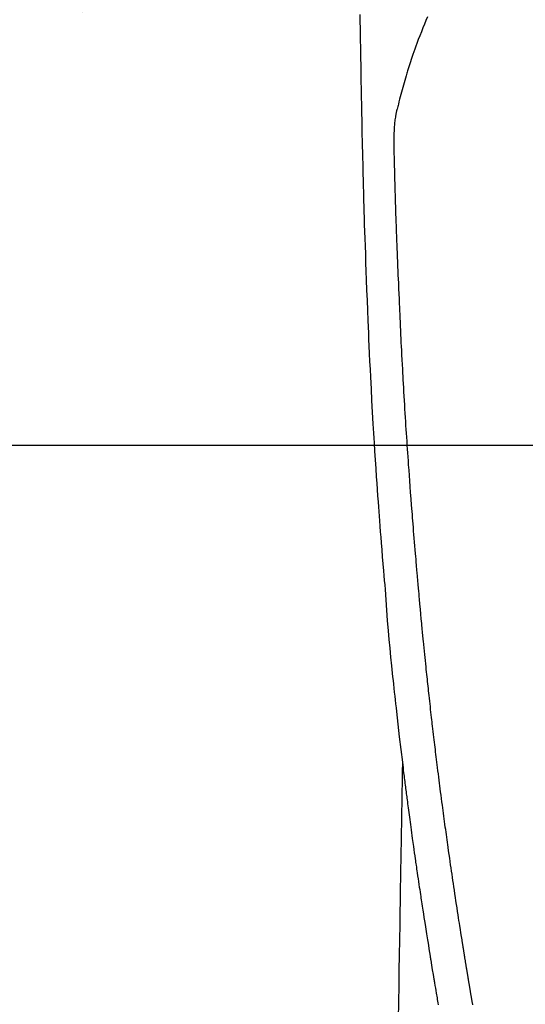
# Model space of a CAD drawing. Extents: x 0 to 26473, y -11033 to -2163.
# Drawn here: x 17472 to 17503, y -4169 to -4109 of the extents above; entities that cross this region are included whole.
import ezdxf

# ---------------------------------------------------------------- set-up
doc = ezdxf.new("R2010")
doc.units = 0
doc.header["$LTSCALE"] = 50
doc.header["$MEASUREMENT"] = 0
doc.linetypes.add('CENTER2', pattern=[1.125, 0.75, -0.125, 0.125, -0.125])
doc.layers.get('0').update_dxf_attribs({"linetype": 'CONTINUOUS'})
for name, color, linetype in [('126-甲板', 2, 'CONTINUOUS'), ('150-機器', 8, 'CONTINUOUS'), ('160-文字', 254, 'CONTINUOUS')]:
    doc.layers.add(name, color=color, linetype=linetype)
doc.styles.add('KH001', font='txt')
doc.dimstyles.new('KH1xx030', dxfattribs={"dimscale": 30, "dimtxt": 2, "dimasz": 0.6, "dimexe": 0.3, "dimexo": 1.2, "dimgap": 0.5, "dimtad": 3, "dimdec": 1, "dimdsep": 46, "dimlunit": 6, "dimtxsty": 'KH001', "dimblk": 'DOT', "dimcen": 1, "dimdle": 1, "dimclrd": 256, "dimclre": 256, "dimclrt": 256, "dimadec": 0, "dimazin": 0, "dimtfac": 1, "dimtdec": 1, "dimtix": 1, "dimtmove": 2, "dimatfit": 3, "dimldrblk": 'CLOSEDBLANK', "dimfxl": 1, "dimtolj": 1, "dimtzin": 0, "dimlwd": -1, "dimlwe": -1, "dimarcsym": 0})

# ---------------------------------------------------------------- blocks, each defined once
blk = doc.blocks.new('F402_H')
at = {"layer": '150-機器', "color": 13, "linetype": 'CENTER2'}
blk.add_line((0, 0), (-244.018, -170.863), dxfattribs=at)
at = {"layer": '150-機器', "color": 13, "linetype": 'Continuous'}
for points in [[(-23.958, -28.834), (-23.952, -29.195), (-23.943, -29.768), (-23.933, -30.341), (-23.924, -30.914), (-23.914, -31.486), (-23.905, -31.966), (-23.897, -32.445), (-23.888, -32.925), (-23.879, -33.404), (-23.87, -33.886), (-23.861, -34.367), (-23.851, -34.849), (-23.841, -35.33), (-23.824, -36.034), (-23.806, -36.737), (-23.789, -37.44), (-23.773, -38.144), (-23.77, -38.329), (-23.766, -38.515), (-23.763, -38.7), (-23.759, -38.886), (-23.754, -39.143), (-23.748, -39.401), (-23.741, -39.659), (-23.734, -39.916), (-23.725, -40.253), (-23.715, -40.59), (-23.705, -40.927), (-23.694, -41.265), (-23.681, -41.696), (-23.667, -42.127), (-23.652, -42.559), (-23.638, -42.99), (-23.619, -43.513), (-23.601, -44.037), (-23.582, -44.56), (-23.563, -45.083), (-23.54, -45.706), (-23.517, -46.328), (-23.493, -46.95), (-23.468, -47.572), (-23.452, -47.957), (-23.435, -48.342), (-23.418, -48.728), (-23.4, -49.113), (-23.378, -49.594), (-23.355, -50.076), (-23.332, -50.557), (-23.308, -51.039), (-23.271, -51.752), (-23.232, -52.465), (-23.193, -53.178), (-23.152, -53.891), (-23.135, -54.182), (-23.117, -54.474), (-23.1, -54.765), (-23.082, -55.056), (-23.05, -55.579), (-23.016, -56.101), (-22.982, -56.624), (-22.947, -57.146), (-22.921, -57.53), (-22.895, -57.913), (-22.867, -58.297), (-22.84, -58.68), (-22.819, -58.969), (-22.797, -59.258), (-22.776, -59.547), (-22.754, -59.835), (-22.728, -60.17), (-22.703, -60.505), (-22.677, -60.839), (-22.65, -61.174), (-22.616, -61.606), (-22.581, -62.039), (-22.545, -62.472), (-22.509, -62.904), (-22.484, -63.19), (-22.458, -63.476), (-22.434, -63.761), (-22.41, -64.047), (-22.363, -64.676), (-22.32, -65.304), (-22.277, -65.933), (-22.228, -66.561), (-22.18, -67.099), (-22.127, -67.636), (-22.071, -68.172), (-22.015, -68.709), (-21.992, -68.931), (-21.969, -69.153), (-21.946, -69.376), (-21.922, -69.598), (-21.897, -69.838), (-21.871, -70.078), (-21.846, -70.318), (-21.82, -70.557), (-21.794, -70.796), (-21.768, -71.035), (-21.741, -71.274), (-21.715, -71.513), (-21.627, -72.288), (-21.537, -73.062), (-21.445, -73.836), (-21.352, -74.61), (-21.332, -74.772), (-21.312, -74.934), (-21.292, -75.096), (-21.272, -75.257), (-21.259, -75.363), (-21.246, -75.468), (-21.232, -75.573), (-21.219, -75.678), (-21.205, -75.788), (-21.191, -75.897), (-21.177, -76.007), (-21.163, -76.116), (-21.15, -76.222), (-21.136, -76.327), (-21.123, -76.432), (-21.109, -76.538), (-21.097, -76.631), (-21.085, -76.723), (-21.073, -76.816), (-21.06, -76.909), (-21.044, -77.031), (-21.029, -77.154), (-21.013, -77.276), (-20.997, -77.399), (-20.978, -77.542), (-20.958, -77.686), (-20.939, -77.83), (-20.92, -77.973), (-20.899, -78.125), (-20.879, -78.278), (-20.859, -78.43), (-20.838, -78.583), (-20.814, -78.756), (-20.79, -78.93), (-20.766, -79.103), (-20.742, -79.277), (-20.725, -79.4), (-20.708, -79.523), (-20.691, -79.645), (-20.674, -79.768), (-20.646, -79.959), (-20.619, -80.15), (-20.592, -80.341), (-20.565, -80.531), (-20.551, -80.628), (-20.537, -80.724), (-20.524, -80.82), (-20.51, -80.916), (-20.493, -81.033), (-20.476, -81.149), (-20.459, -81.266), (-20.442, -81.382), (-20.416, -81.562), (-20.389, -81.741), (-20.363, -81.921), (-20.336, -82.1), (-20.314, -82.253), (-20.291, -82.406), (-20.268, -82.559), (-20.245, -82.712), (-20.228, -82.822), (-20.211, -82.931), (-20.195, -83.041), (-20.178, -83.151), (-20.158, -83.281), (-20.138, -83.411), (-20.118, -83.541), (-20.098, -83.671), (-20.065, -83.888), (-20.031, -84.105), (-19.997, -84.322), (-19.963, -84.539), (-19.941, -84.682), (-19.918, -84.825), (-19.895, -84.969), (-19.873, -85.112), (-19.854, -85.232), (-19.834, -85.353), (-19.815, -85.473), (-19.796, -85.593), (-19.76, -85.817), (-19.723, -86.041), (-19.687, -86.265), (-19.65, -86.49), (-19.64, -86.551), (-19.63, -86.613), (-19.62, -86.674), (-19.61, -86.736), (-19.563, -87.024), (-19.516, -87.312), (-19.468, -87.6), (-19.42, -87.888), (-19.41, -87.946), (-19.4, -88.005), (-19.391, -88.063), (-19.381, -88.121), (-19.355, -88.279), (-19.328, -88.436), (-19.302, -88.593), (-19.275, -88.751), (-19.259, -88.845), (-19.243, -88.939), (-19.227, -89.033), (-19.211, -89.127), (-19.193, -89.236), (-19.174, -89.345), (-19.155, -89.455)], [(-19.818, -28.975), (-19.911, -29.202), (-20.003, -29.429), (-20.093, -29.657), (-20.188, -29.897), (-20.282, -30.137), (-20.374, -30.377), (-20.465, -30.618), (-20.526, -30.785), (-20.587, -30.953), (-20.646, -31.121), (-20.704, -31.289), (-20.789, -31.538), (-20.872, -31.788), (-20.952, -32.039), (-21.031, -32.29), (-21.053, -32.365), (-21.076, -32.439), (-21.098, -32.513), (-21.12, -32.588), (-21.204, -32.873), (-21.286, -33.158), (-21.366, -33.444), (-21.444, -33.731), (-21.484, -33.879), (-21.524, -34.029), (-21.562, -34.178), (-21.598, -34.328), (-21.616, -34.404), (-21.633, -34.479), (-21.65, -34.555), (-21.667, -34.631)], [(-17.038, -89.469), (-17.045, -89.426), (-17.053, -89.384), (-17.06, -89.341), (-17.067, -89.299), (-17.074, -89.261), (-17.08, -89.223), (-17.087, -89.185), (-17.093, -89.147), (-17.098, -89.116), (-17.103, -89.085), (-17.109, -89.054), (-17.114, -89.023), (-17.119, -88.992), (-17.125, -88.961), (-17.13, -88.93), (-17.136, -88.899), (-17.143, -88.859), (-17.149, -88.819), (-17.156, -88.779), (-17.163, -88.739), (-17.169, -88.705), (-17.174, -88.672), (-17.18, -88.638), (-17.186, -88.605), (-17.193, -88.563), (-17.2, -88.521), (-17.207, -88.478), (-17.214, -88.436), (-17.219, -88.407), (-17.224, -88.379), (-17.229, -88.35), (-17.234, -88.321), (-17.241, -88.276), (-17.249, -88.231), (-17.256, -88.187), (-17.264, -88.142), (-17.271, -88.098), (-17.279, -88.053), (-17.286, -88.009), (-17.293, -87.965), (-17.301, -87.922), (-17.307, -87.88), (-17.314, -87.838), (-17.321, -87.796), (-17.328, -87.754), (-17.335, -87.711), (-17.342, -87.669), (-17.349, -87.627), (-17.356, -87.584), (-17.363, -87.542), (-17.37, -87.5), (-17.377, -87.458), (-17.382, -87.429), (-17.387, -87.4), (-17.391, -87.371), (-17.396, -87.342), (-17.402, -87.305), (-17.409, -87.267), (-17.415, -87.229), (-17.421, -87.192), (-17.427, -87.154), (-17.434, -87.116), (-17.44, -87.079), (-17.446, -87.041), (-17.452, -87.006), (-17.458, -86.971), (-17.463, -86.936), (-17.469, -86.9), (-17.475, -86.863), (-17.481, -86.825), (-17.487, -86.787), (-17.493, -86.75), (-17.5, -86.706), (-17.507, -86.662), (-17.515, -86.617), (-17.522, -86.573), (-17.527, -86.54), (-17.533, -86.507), (-17.538, -86.475), (-17.544, -86.442), (-17.549, -86.409), (-17.554, -86.375), (-17.559, -86.342), (-17.565, -86.309), (-17.569, -86.28), (-17.574, -86.252), (-17.579, -86.223), (-17.584, -86.194), (-17.59, -86.155), (-17.596, -86.115), (-17.602, -86.075), (-17.609, -86.036), (-17.614, -86), (-17.62, -85.965), (-17.626, -85.93), (-17.632, -85.894), (-17.636, -85.865), (-17.641, -85.837), (-17.646, -85.808), (-17.651, -85.779), (-17.657, -85.739), (-17.664, -85.698), (-17.67, -85.657), (-17.676, -85.617), (-17.681, -85.586), (-17.686, -85.555), (-17.691, -85.523), (-17.696, -85.492), (-17.731, -85.277), (-17.765, -85.061), (-17.798, -84.845), (-17.832, -84.629), (-17.858, -84.461), (-17.885, -84.293), (-17.911, -84.125), (-17.937, -83.956), (-17.97, -83.741), (-18.003, -83.526), (-18.036, -83.311), (-18.068, -83.096), (-18.101, -82.881), (-18.133, -82.666), (-18.165, -82.451), (-18.197, -82.236), (-18.226, -82.043), (-18.254, -81.85), (-18.283, -81.657), (-18.311, -81.464), (-18.339, -81.271), (-18.367, -81.079), (-18.395, -80.886), (-18.422, -80.694), (-18.454, -80.474), (-18.486, -80.253), (-18.517, -80.033), (-18.548, -79.812), (-18.569, -79.659), (-18.591, -79.507), (-18.612, -79.354), (-18.633, -79.201), (-18.655, -79.044), (-18.676, -78.888), (-18.698, -78.731), (-18.72, -78.575), (-18.743, -78.407), (-18.765, -78.24), (-18.788, -78.073), (-18.81, -77.905), (-18.833, -77.738), (-18.855, -77.571), (-18.877, -77.403), (-18.899, -77.236), (-18.926, -77.032), (-18.953, -76.828), (-18.98, -76.623), (-19.007, -76.419), (-19.03, -76.241), (-19.053, -76.063), (-19.075, -75.885), (-19.098, -75.707), (-19.122, -75.515), (-19.147, -75.322), (-19.171, -75.13), (-19.195, -74.937), (-19.216, -74.771), (-19.237, -74.604), (-19.257, -74.438), (-19.277, -74.271), (-19.295, -74.127), (-19.312, -73.983), (-19.33, -73.839), (-19.347, -73.695), (-19.366, -73.54), (-19.385, -73.385), (-19.403, -73.23), (-19.422, -73.075), (-19.442, -72.906), (-19.462, -72.736), (-19.482, -72.567), (-19.502, -72.397), (-19.516, -72.268), (-19.531, -72.139), (-19.546, -72.01), (-19.56, -71.881), (-19.58, -71.712), (-19.599, -71.543), (-19.618, -71.374), (-19.637, -71.205), (-19.656, -71.036), (-19.675, -70.867), (-19.693, -70.698), (-19.712, -70.529), (-19.728, -70.386), (-19.744, -70.243), (-19.759, -70.1), (-19.775, -69.957), (-19.79, -69.815), (-19.805, -69.672), (-19.821, -69.529), (-19.836, -69.386), (-19.852, -69.232), (-19.868, -69.078), (-19.884, -68.924), (-19.901, -68.771), (-19.92, -68.581), (-19.94, -68.391), (-19.96, -68.201), (-19.979, -68.011), (-20, -67.808), (-20.02, -67.606), (-20.041, -67.404), (-20.061, -67.202), (-20.071, -67.104), (-20.081, -67.007), (-20.09, -66.909), (-20.1, -66.812), (-20.111, -66.705), (-20.121, -66.598), (-20.132, -66.491), (-20.142, -66.384), (-20.155, -66.248), (-20.168, -66.111), (-20.18, -65.975), (-20.193, -65.838), (-20.22, -65.537), (-20.248, -65.236), (-20.275, -64.935), (-20.302, -64.634), (-20.317, -64.466), (-20.332, -64.299), (-20.347, -64.132), (-20.361, -63.965), (-20.383, -63.721), (-20.404, -63.476), (-20.426, -63.231), (-20.447, -62.987), (-20.457, -62.876), (-20.467, -62.764), (-20.476, -62.653), (-20.486, -62.542), (-20.501, -62.365), (-20.516, -62.187), (-20.531, -62.009), (-20.546, -61.832), (-20.565, -61.599), (-20.585, -61.366), (-20.604, -61.133), (-20.624, -60.9), (-20.642, -60.679), (-20.66, -60.458), (-20.678, -60.237), (-20.695, -60.016), (-20.711, -59.828), (-20.726, -59.64), (-20.74, -59.453), (-20.755, -59.265), (-20.785, -58.879), (-20.814, -58.493), (-20.843, -58.108), (-20.872, -57.722), (-20.896, -57.392), (-20.92, -57.063), (-20.944, -56.733), (-20.968, -56.403), (-20.985, -56.162), (-21.002, -55.921), (-21.018, -55.679), (-21.035, -55.438), (-21.051, -55.197), (-21.067, -54.957), (-21.083, -54.716), (-21.098, -54.475), (-21.114, -54.235), (-21.13, -53.995), (-21.145, -53.754), (-21.16, -53.514), (-21.177, -53.253), (-21.193, -52.991), (-21.208, -52.73), (-21.224, -52.469), (-21.239, -52.208), (-21.254, -51.947), (-21.269, -51.686), (-21.284, -51.426), (-21.296, -51.209), (-21.308, -50.992), (-21.32, -50.775), (-21.332, -50.558), (-21.347, -50.266), (-21.362, -49.974), (-21.377, -49.682), (-21.392, -49.39), (-21.403, -49.153), (-21.415, -48.915), (-21.426, -48.678), (-21.437, -48.44), (-21.449, -48.182), (-21.46, -47.924), (-21.471, -47.666), (-21.482, -47.407), (-21.491, -47.193), (-21.501, -46.978), (-21.51, -46.763), (-21.518, -46.549), (-21.521, -46.473), (-21.524, -46.398), (-21.527, -46.323), (-21.53, -46.248), (-21.544, -45.935), (-21.56, -45.622), (-21.576, -45.309), (-21.591, -44.996), (-21.599, -44.825), (-21.605, -44.654), (-21.612, -44.483), (-21.619, -44.312), (-21.627, -44.12), (-21.634, -43.928), (-21.642, -43.736), (-21.65, -43.543), (-21.657, -43.378), (-21.663, -43.213), (-21.67, -43.048), (-21.677, -42.882), (-21.682, -42.761), (-21.686, -42.639), (-21.691, -42.518), (-21.696, -42.397), (-21.704, -42.184), (-21.712, -41.972), (-21.719, -41.76), (-21.727, -41.548), (-21.732, -41.401), (-21.737, -41.254), (-21.742, -41.107), (-21.747, -40.96), (-21.752, -40.771), (-21.758, -40.581), (-21.763, -40.391), (-21.769, -40.201), (-21.774, -40.034), (-21.779, -39.866), (-21.784, -39.698), (-21.789, -39.53), (-21.791, -39.435), (-21.794, -39.341), (-21.797, -39.246), (-21.8, -39.151), (-21.803, -39.005), (-21.807, -38.858), (-21.811, -38.712), (-21.814, -38.566), (-21.817, -38.471), (-21.819, -38.376), (-21.822, -38.281), (-21.824, -38.187), (-21.83, -37.984), (-21.835, -37.782), (-21.84, -37.579), (-21.845, -37.377), (-21.85, -37.196), (-21.853, -37.015), (-21.856, -36.835), (-21.857, -36.654), (-21.857, -36.474), (-21.855, -36.294), (-21.85, -36.114), (-21.842, -35.934), (-21.839, -35.874), (-21.836, -35.814), (-21.832, -35.755), (-21.827, -35.695), (-21.821, -35.614), (-21.814, -35.534), (-21.806, -35.453), (-21.797, -35.372), (-21.786, -35.287), (-21.774, -35.201), (-21.761, -35.116), (-21.748, -35.031), (-21.74, -34.989), (-21.733, -34.946), (-21.725, -34.904), (-21.717, -34.862), (-21.709, -34.825), (-21.702, -34.788), (-21.694, -34.751), (-21.686, -34.715), (-21.681, -34.694), (-21.676, -34.673), (-21.671, -34.652), (-21.666, -34.631)], [(-21.352, -74.61), (-21.362, -75.228), (-21.372, -75.846), (-21.382, -76.463), (-21.392, -77.081), (-21.402, -77.697), (-21.412, -78.314), (-21.423, -78.931), (-21.433, -79.548), (-21.441, -80.068), (-21.45, -80.588), (-21.458, -81.108), (-21.467, -81.628), (-21.479, -82.358), (-21.491, -83.087), (-21.503, -83.816), (-21.515, -84.546), (-21.53, -85.479), (-21.545, -86.412), (-21.561, -87.344), (-21.576, -88.277), (-21.609, -90.313)]]:
    blk.add_lwpolyline(points, dxfattribs=at)
blk = doc.blocks.new('_ClosedBlank')
at = {"color": 0, "linetype": 'ByBlock', "lineweight": -2}
for p, q in [((-1, 0.1667), (0, 0)), ((-1, 0.1667), (-1, -0.1667)), ((0, 0), (-1, -0.1667))]:
    blk.add_line(p, q, dxfattribs=at)
blk = doc.blocks.new('_Dot')
at = {"color": 0, "linetype": 'ByBlock', "lineweight": -2}
blk.add_line((-0.5, 0), (-1, 0), dxfattribs=at)
at = {"color": 0, "linetype": 'ByBlock', "const_width": 0.5}
blk.add_lwpolyline([(-0.25, 0, 1), (0.25, 0, 1)], format="xyb", close=True, dxfattribs=at)

msp = doc.modelspace()

# ---------------------------------------------------------------- linework, layer by layer
at = {"layer": '126-甲板', "linetype": 'Continuous'}
msp.add_lwpolyline([(17176.682, -4135.058), (17856.682, -4135.058, -0.414214), (17866.682, -4145.058), (17866.682, -4560.058, -0.414214), (17856.682, -4570.058), (17176.682, -4570.058, -0.414214), (17166.682, -4560.058), (17166.682, -4145.058, -0.414214)], format="xyb", close=True, dxfattribs=at)

# ---------------------------------------------------------------- block references
at = {"layer": '150-機器'}
msp.add_blockref('F402_H', (17516.675, -4079.866), dxfattribs=at)

# ---------------------------------------------------------------- leaders
at = {"layer": '160-文字', "annotation_type": 0, "has_hookline": 1, "hookline_direction": 0, "text_width": 1357.92}
msp.add_leader([(17317.123, -4101.272), (17988.081, -5556.89), (17988.681, -5556.89)], dimstyle='KH1xx030', override={"dimgap": 0.5, "dimtad": 1}, dxfattribs=at)

doc.saveas('drawing.dxf')
